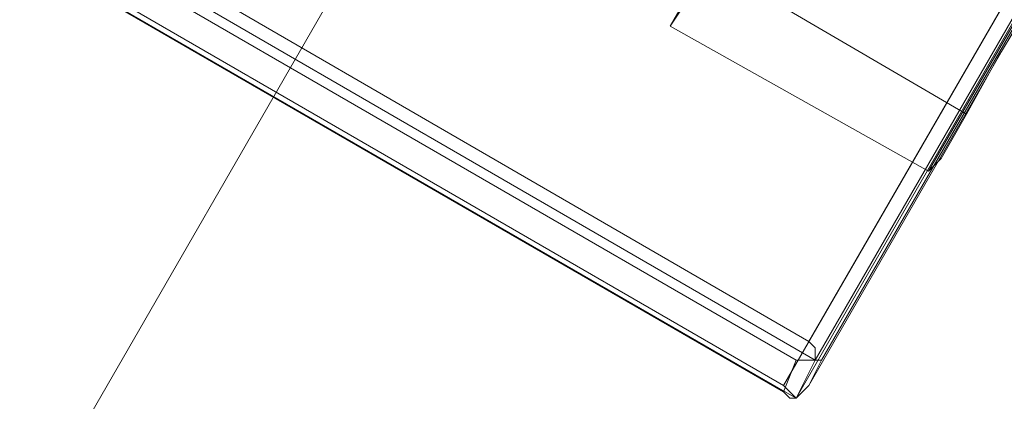
# Model space of a CAD drawing. Units: millimetres. Extents: x -316 to 16019, y -7682 to 5420.
# Drawn here: x 3413 to 3556, y -3578 to -3523 of the extents above; entities that cross this region are included whole.
import ezdxf

# ---------------------------------------------------------------- set-up
doc = ezdxf.new("R2010")
doc.units = ezdxf.units.MM

# ---------------------------------------------------------------- blocks, each defined once
blk = doc.blocks.new('WMF0')
at = {"color": 35, "lineweight": 0}
for points in [[(2180.503, -1721.856), (2124.045, -1819.507), (1937.571, -1711.558)], [(2124.229, -1820.059), (1937.019, -1711.741)], [(1936.283, -1713.029), (2123.677, -1821.162)], [(1936.835, -1713.029), (2123.31, -1820.794), (2180.503, -1721.856)], [(2181.054, -1722.04), (2124.045, -1820.794)], [(2124.413, -1820.059), (2181.054, -1722.04)], [(1943.823, -2097.748), (2115.77, -1799.646)], [(2115.77, -1799.646), (1943.823, -2097.748)], [(2124.229, -1820.059), (2124.229, -1819.691), (2124.045, -1819.507)], [(2124.229, -1820.059), (2124.045, -1820.059), (2123.677, -1820.059)], [(2124.045, -1820.794), (2124.413, -1820.059)], [(2124.413, -1820.059), (2124.229, -1820.059)], [(2123.31, -1820.794), (2123.494, -1820.978), (2123.677, -1821.162)], [(2123.31, -1820.978), (2123.494, -1821.162), (2123.677, -1821.162)], [(2123.677, -1821.162), (2123.861, -1820.978), (2124.045, -1820.794)]]:
    blk.add_lwpolyline(points, dxfattribs=at)
for points in [[(1937.203, -1712.293), (2123.677, -1820.059), (2123.31, -1820.978), (1936.651, -1713.213), (1937.203, -1712.293)], [(2124.229, -1820.059), (2123.677, -1821.162), (2180.87, -1722.04), (2124.229, -1820.059)]]:
    blk.add_lwpolyline(points, close=True, dxfattribs=at)
at = {"color": 30, "lineweight": 0}
for points in [[(2119.999, -1810.312), (2173.514, -1717.81)], [(2181.054, -1722.04), (2127.539, -1814.542)], [(2123.126, -1804.979), (2122.022, -1806.818), (2121.103, -1808.473), (2120.367, -1809.76), (2119.999, -1810.312)], [(2128.643, -1812.886), (2121.103, -1808.473)], [(2127.539, -1814.542), (2127.907, -1814.174), (2128.643, -1812.886), (2129.562, -1811.231), (2130.666, -1809.392)], [(2127.539, -1814.542), (2119.999, -1810.312)], [(2127.539, -1814.542), (2119.999, -1810.312)]]:
    blk.add_lwpolyline(points, dxfattribs=at)

msp = doc.modelspace()

# ---------------------------------------------------------------- block references
at = {"xscale": 4.965884194053208, "yscale": 4.965884194053208, "zscale": 4.965884194053208}
msp.add_blockref('WMF0', (-7020.55, 5466.2), dxfattribs=at)

doc.saveas('drawing.dxf')
